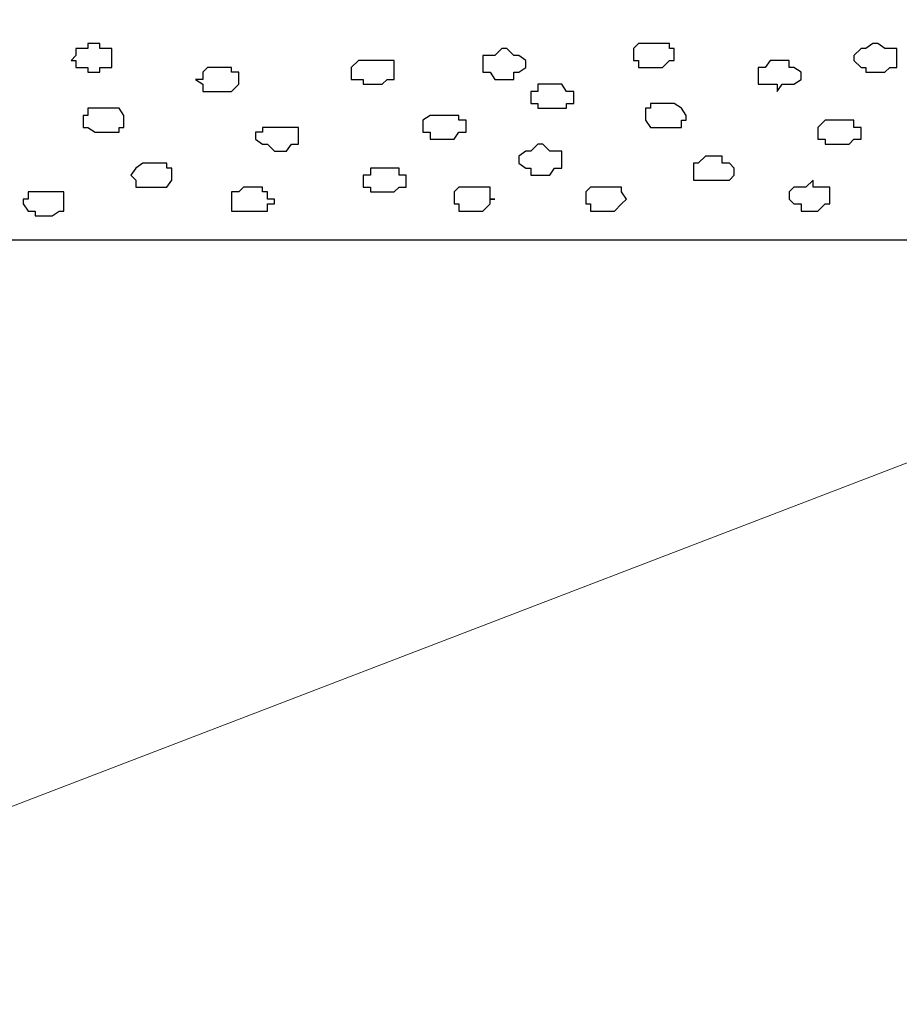
# Model space of a CAD drawing. Units: centimetres. Extents: x -8.5 to 8.6, y -9.6 to 13.4.
# Drawn here: x 2.8 to 3.6, y -2.5 to -1.6 of the extents above; entities that cross this region are included whole.
import ezdxf

# ---------------------------------------------------------------- set-up
doc = ezdxf.new("R2010")
doc.units = ezdxf.units.CM
doc.header["$MEASUREMENT"] = 0
doc.layers.add('Layer 1', color=7, linetype='Continuous')

msp = doc.modelspace()

# ---------------------------------------------------------------- linework, layer by layer
at = {"layer": 'Layer 1'}
msp.add_open_spline([(0.72136, -1.79564), (3.42874, -1.79564), (5.86034, -1.79564), (5.86034, -1.79564), (5.86034, -1.79564), (5.86034, -1.79564), (5.86034, -1.57974), (5.86034, -1.57974), (5.86034, -1.57974), (5.86034, -1.57974), (3.34975, -1.57974), (0.59029, -1.57974)], degree=3, knots=[1.1391768, 1.1391768, 1.1391768, 1.1391768, 1.25, 1.25, 1.25, 1.25, 1.5, 1.5, 1.5, 1.5, 1.6126087, 1.6126087, 1.6126087, 1.6126087], dxfattribs=at)
at = {"layer": 'Layer 1', "color": 254}
for points, knots in [([(2.90548, -1.62207), (2.90548, -1.62207), (2.90971, -1.62207), (2.90971, -1.62207), (2.90971, -1.62207), (2.90971, -1.62207), (2.90971, -1.62631), (2.90971, -1.62631), (2.90971, -1.62631), (2.90971, -1.62631), (2.92029, -1.62631), (2.92029, -1.62631), (2.92029, -1.62631), (2.92029, -1.62631), (2.92029, -1.64324), (2.92029, -1.64324), (2.92029, -1.64324), (2.92029, -1.64324), (2.90971, -1.64324), (2.90971, -1.64324), (2.90971, -1.64324), (2.90971, -1.64324), (2.90971, -1.64747), (2.90971, -1.64747), (2.90971, -1.64747), (2.90971, -1.64747), (2.89913, -1.64747), (2.89913, -1.64747), (2.89913, -1.64747), (2.89913, -1.64747), (2.89913, -1.64324), (2.89913, -1.64324), (2.89913, -1.64324), (2.89913, -1.64324), (2.88854, -1.64324), (2.88854, -1.64324), (2.88854, -1.64324), (2.88854, -1.64324), (2.88854, -1.63689), (2.88854, -1.63689), (2.88854, -1.63689), (2.88854, -1.63689), (2.88431, -1.63689), (2.88431, -1.63689), (2.88431, -1.63689), (2.88431, -1.63689), (2.88854, -1.63266), (2.88854, -1.63266), (2.88854, -1.63266), (2.88854, -1.63266), (2.88854, -1.62631), (2.88854, -1.62631), (2.88854, -1.62631), (2.88854, -1.62631), (2.89913, -1.62631), (2.89913, -1.62631), (2.89913, -1.62631), (2.89913, -1.62631), (2.89913, -1.62207), (2.89913, -1.62207), (2.89913, -1.62207), (2.89913, -1.62207), (2.90548, -1.62207), (2.90548, -1.62207)], [0, 0, 0, 0, 0.0625, 0.0625, 0.0625, 0.0625, 0.125, 0.125, 0.125, 0.125, 0.1875, 0.1875, 0.1875, 0.1875, 0.25, 0.25, 0.25, 0.25, 0.3125, 0.3125, 0.3125, 0.3125, 0.375, 0.375, 0.375, 0.375, 0.4375, 0.4375, 0.4375, 0.4375, 0.5, 0.5, 0.5, 0.5, 0.5625, 0.5625, 0.5625, 0.5625, 0.625, 0.625, 0.625, 0.625, 0.6875, 0.6875, 0.6875, 0.6875, 0.75, 0.75, 0.75, 0.75, 0.8125, 0.8125, 0.8125, 0.8125, 0.875, 0.875, 0.875, 0.875, 0.9375, 0.9375, 0.9375, 0.9375, 1, 1, 1, 1]), ([(3.26531, -1.62631), (3.26531, -1.62631), (3.26954, -1.62631), (3.26954, -1.62631), (3.26954, -1.62631), (3.26954, -1.62631), (3.27589, -1.63266), (3.27589, -1.63266), (3.27589, -1.63266), (3.27589, -1.63266), (3.28013, -1.63266), (3.28013, -1.63266), (3.28013, -1.63266), (3.28013, -1.63266), (3.28648, -1.63689), (3.28648, -1.63689), (3.28648, -1.63689), (3.28648, -1.63689), (3.28648, -1.64324), (3.28648, -1.64324), (3.28648, -1.64324), (3.28648, -1.64324), (3.28013, -1.64747), (3.28013, -1.64747), (3.28013, -1.64747), (3.28013, -1.64747), (3.27589, -1.64747), (3.27589, -1.64747), (3.27589, -1.64747), (3.27589, -1.64747), (3.27589, -1.65382), (3.27589, -1.65382), (3.27589, -1.65382), (3.27589, -1.65382), (3.25896, -1.65382), (3.25896, -1.65382), (3.25896, -1.65382), (3.25896, -1.65382), (3.25473, -1.64747), (3.25473, -1.64747), (3.25473, -1.64747), (3.25473, -1.64747), (3.24838, -1.64747), (3.24838, -1.64747), (3.24838, -1.64747), (3.24838, -1.64747), (3.24838, -1.63266), (3.24838, -1.63266), (3.24838, -1.63266), (3.24838, -1.63266), (3.25896, -1.63266), (3.25896, -1.63266), (3.25896, -1.63266), (3.25896, -1.63266), (3.26531, -1.62631), (3.26531, -1.62631)], [0, 0, 0, 0, 0.071429, 0.071429, 0.071429, 0.071429, 0.142857, 0.142857, 0.142857, 0.142857, 0.214286, 0.214286, 0.214286, 0.214286, 0.285714, 0.285714, 0.285714, 0.285714, 0.357143, 0.357143, 0.357143, 0.357143, 0.428571, 0.428571, 0.428571, 0.428571, 0.5, 0.5, 0.5, 0.5, 0.571429, 0.571429, 0.571429, 0.571429, 0.642857, 0.642857, 0.642857, 0.642857, 0.714286, 0.714286, 0.714286, 0.714286, 0.785714, 0.785714, 0.785714, 0.785714, 0.857143, 0.857143, 0.857143, 0.857143, 0.928571, 0.928571, 0.928571, 0.928571, 1, 1, 1, 1]), ([(3.39654, -1.62207), (3.39654, -1.62207), (3.41348, -1.62207), (3.41348, -1.62207), (3.41348, -1.62207), (3.41348, -1.62207), (3.41348, -1.62631), (3.41348, -1.62631), (3.41348, -1.62631), (3.41348, -1.62631), (3.41771, -1.62631), (3.41771, -1.62631), (3.41771, -1.62631), (3.41771, -1.62631), (3.41771, -1.63689), (3.41771, -1.63689), (3.41771, -1.63689), (3.41771, -1.63689), (3.41348, -1.63689), (3.41348, -1.63689), (3.41348, -1.63689), (3.41348, -1.63689), (3.40713, -1.64324), (3.40713, -1.64324), (3.40713, -1.64324), (3.40713, -1.64324), (3.38596, -1.64324), (3.38596, -1.64324), (3.38596, -1.64324), (3.38596, -1.64324), (3.38596, -1.63689), (3.38596, -1.63689), (3.38596, -1.63689), (3.38596, -1.63689), (3.38173, -1.63689), (3.38173, -1.63689), (3.38173, -1.63689), (3.38173, -1.63689), (3.38173, -1.62631), (3.38173, -1.62631), (3.38173, -1.62631), (3.38173, -1.62631), (3.38596, -1.62207), (3.38596, -1.62207), (3.38596, -1.62207), (3.38596, -1.62207), (3.39654, -1.62207), (3.39654, -1.62207)], [0, 0, 0, 0, 0.083333, 0.083333, 0.083333, 0.083333, 0.166667, 0.166667, 0.166667, 0.166667, 0.25, 0.25, 0.25, 0.25, 0.333333, 0.333333, 0.333333, 0.333333, 0.416667, 0.416667, 0.416667, 0.416667, 0.5, 0.5, 0.5, 0.5, 0.583333, 0.583333, 0.583333, 0.583333, 0.666667, 0.666667, 0.666667, 0.666667, 0.75, 0.75, 0.75, 0.75, 0.833333, 0.833333, 0.833333, 0.833333, 0.916667, 0.916667, 0.916667, 0.916667, 1, 1, 1, 1]), ([(3.59763, -1.62207), (3.59763, -1.62207), (3.60398, -1.62631), (3.60398, -1.62631), (3.60398, -1.62631), (3.60398, -1.62631), (3.61456, -1.62631), (3.61456, -1.62631), (3.61456, -1.62631), (3.61456, -1.62631), (3.61456, -1.64324), (3.61456, -1.64324), (3.61456, -1.64324), (3.61456, -1.64324), (3.60821, -1.64324), (3.60821, -1.64324), (3.60821, -1.64324), (3.60821, -1.64324), (3.60398, -1.64747), (3.60398, -1.64747), (3.60398, -1.64747), (3.60398, -1.64747), (3.58704, -1.64747), (3.58704, -1.64747), (3.58704, -1.64747), (3.58704, -1.64747), (3.58704, -1.64324), (3.58704, -1.64324), (3.58704, -1.64324), (3.58704, -1.64324), (3.58281, -1.64324), (3.58281, -1.64324), (3.58281, -1.64324), (3.58281, -1.64324), (3.57646, -1.63689), (3.57646, -1.63689), (3.57646, -1.63689), (3.57646, -1.63689), (3.57646, -1.63266), (3.57646, -1.63266), (3.57646, -1.63266), (3.57646, -1.63266), (3.58281, -1.62631), (3.58281, -1.62631), (3.58281, -1.62631), (3.58281, -1.62631), (3.58704, -1.62631), (3.58704, -1.62631), (3.58704, -1.62631), (3.58704, -1.62631), (3.59339, -1.62207), (3.59339, -1.62207), (3.59339, -1.62207), (3.59339, -1.62207), (3.59763, -1.62207), (3.59763, -1.62207)], [0, 0, 0, 0, 0.071429, 0.071429, 0.071429, 0.071429, 0.142857, 0.142857, 0.142857, 0.142857, 0.214286, 0.214286, 0.214286, 0.214286, 0.285714, 0.285714, 0.285714, 0.285714, 0.357143, 0.357143, 0.357143, 0.357143, 0.428571, 0.428571, 0.428571, 0.428571, 0.5, 0.5, 0.5, 0.5, 0.571429, 0.571429, 0.571429, 0.571429, 0.642857, 0.642857, 0.642857, 0.642857, 0.714286, 0.714286, 0.714286, 0.714286, 0.785714, 0.785714, 0.785714, 0.785714, 0.857143, 0.857143, 0.857143, 0.857143, 0.928571, 0.928571, 0.928571, 0.928571, 1, 1, 1, 1]), ([(3.15313, -1.63689), (3.15313, -1.63689), (3.17006, -1.63689), (3.17006, -1.63689), (3.17006, -1.63689), (3.17006, -1.63689), (3.17006, -1.65382), (3.17006, -1.65382), (3.17006, -1.65382), (3.17006, -1.65382), (3.16371, -1.65382), (3.16371, -1.65382), (3.16371, -1.65382), (3.16371, -1.65382), (3.15948, -1.65806), (3.15948, -1.65806), (3.15948, -1.65806), (3.15948, -1.65806), (3.14254, -1.65806), (3.14254, -1.65806), (3.14254, -1.65806), (3.14254, -1.65806), (3.14254, -1.65382), (3.14254, -1.65382), (3.14254, -1.65382), (3.14254, -1.65382), (3.13196, -1.65382), (3.13196, -1.65382), (3.13196, -1.65382), (3.13196, -1.65382), (3.13196, -1.64324), (3.13196, -1.64324), (3.13196, -1.64324), (3.13196, -1.64324), (3.13831, -1.63689), (3.13831, -1.63689), (3.13831, -1.63689), (3.13831, -1.63689), (3.15313, -1.63689), (3.15313, -1.63689)], [0, 0, 0, 0, 0.1, 0.1, 0.1, 0.1, 0.2, 0.2, 0.2, 0.2, 0.3, 0.3, 0.3, 0.3, 0.4, 0.4, 0.4, 0.4, 0.5, 0.5, 0.5, 0.5, 0.6, 0.6, 0.6, 0.6, 0.7, 0.7, 0.7, 0.7, 0.8, 0.8, 0.8, 0.8, 0.9, 0.9, 0.9, 0.9, 1, 1, 1, 1]), ([(3.50873, -1.63689), (3.50873, -1.63689), (3.51931, -1.63689), (3.51931, -1.63689), (3.51931, -1.63689), (3.51931, -1.63689), (3.51931, -1.64324), (3.51931, -1.64324), (3.51931, -1.64324), (3.51931, -1.64324), (3.52354, -1.64324), (3.52354, -1.64324), (3.52354, -1.64324), (3.52354, -1.64324), (3.52989, -1.64747), (3.52989, -1.64747), (3.52989, -1.64747), (3.52989, -1.64747), (3.52989, -1.65382), (3.52989, -1.65382), (3.52989, -1.65382), (3.52989, -1.65382), (3.52354, -1.65806), (3.52354, -1.65806), (3.52354, -1.65806), (3.52354, -1.65806), (3.51296, -1.65806), (3.51296, -1.65806), (3.51296, -1.65806), (3.51296, -1.65806), (3.50873, -1.66441), (3.50873, -1.66441), (3.50873, -1.66441), (3.50873, -1.66441), (3.50873, -1.65806), (3.50873, -1.65806), (3.50873, -1.65806), (3.50873, -1.65806), (3.49179, -1.65806), (3.49179, -1.65806), (3.49179, -1.65806), (3.49179, -1.65806), (3.49179, -1.64324), (3.49179, -1.64324), (3.49179, -1.64324), (3.49179, -1.64324), (3.49814, -1.64324), (3.49814, -1.64324), (3.49814, -1.64324), (3.49814, -1.64324), (3.50238, -1.63689), (3.50238, -1.63689), (3.50238, -1.63689), (3.50238, -1.63689), (3.50873, -1.63689), (3.50873, -1.63689)], [0, 0, 0, 0, 0.071429, 0.071429, 0.071429, 0.071429, 0.142857, 0.142857, 0.142857, 0.142857, 0.214286, 0.214286, 0.214286, 0.214286, 0.285714, 0.285714, 0.285714, 0.285714, 0.357143, 0.357143, 0.357143, 0.357143, 0.428571, 0.428571, 0.428571, 0.428571, 0.5, 0.5, 0.5, 0.5, 0.571429, 0.571429, 0.571429, 0.571429, 0.642857, 0.642857, 0.642857, 0.642857, 0.714286, 0.714286, 0.714286, 0.714286, 0.785714, 0.785714, 0.785714, 0.785714, 0.857143, 0.857143, 0.857143, 0.857143, 0.928571, 0.928571, 0.928571, 0.928571, 1, 1, 1, 1]), ([(3.01554, -1.64324), (3.01554, -1.64324), (3.02613, -1.64324), (3.02613, -1.64324), (3.02613, -1.64324), (3.02613, -1.64324), (3.02613, -1.64747), (3.02613, -1.64747), (3.02613, -1.64747), (3.02613, -1.64747), (3.03248, -1.64747), (3.03248, -1.64747), (3.03248, -1.64747), (3.03248, -1.64747), (3.03248, -1.65806), (3.03248, -1.65806), (3.03248, -1.65806), (3.03248, -1.65806), (3.02613, -1.66441), (3.02613, -1.66441), (3.02613, -1.66441), (3.02613, -1.66441), (3.00073, -1.66441), (3.00073, -1.66441), (3.00073, -1.66441), (3.00073, -1.66441), (3.00073, -1.65806), (3.00073, -1.65806), (3.00073, -1.65806), (3.00073, -1.65806), (2.99438, -1.65382), (2.99438, -1.65382), (2.99438, -1.65382), (2.99438, -1.65382), (3.00073, -1.65382), (3.00073, -1.65382), (3.00073, -1.65382), (3.00073, -1.65382), (3.00073, -1.64747), (3.00073, -1.64747), (3.00073, -1.64747), (3.00073, -1.64747), (3.00496, -1.64324), (3.00496, -1.64324), (3.00496, -1.64324), (3.00496, -1.64324), (3.01554, -1.64324), (3.01554, -1.64324)], [0, 0, 0, 0, 0.083333, 0.083333, 0.083333, 0.083333, 0.166667, 0.166667, 0.166667, 0.166667, 0.25, 0.25, 0.25, 0.25, 0.333333, 0.333333, 0.333333, 0.333333, 0.416667, 0.416667, 0.416667, 0.416667, 0.5, 0.5, 0.5, 0.5, 0.583333, 0.583333, 0.583333, 0.583333, 0.666667, 0.666667, 0.666667, 0.666667, 0.75, 0.75, 0.75, 0.75, 0.833333, 0.833333, 0.833333, 0.833333, 0.916667, 0.916667, 0.916667, 0.916667, 1, 1, 1, 1]), ([(3.30764, -1.65806), (3.30764, -1.65806), (3.31823, -1.65806), (3.31823, -1.65806), (3.31823, -1.65806), (3.31823, -1.65806), (3.32246, -1.66441), (3.32246, -1.66441), (3.32246, -1.66441), (3.32246, -1.66441), (3.32881, -1.66441), (3.32881, -1.66441), (3.32881, -1.66441), (3.32881, -1.66441), (3.32881, -1.67499), (3.32881, -1.67499), (3.32881, -1.67499), (3.32881, -1.67499), (3.32246, -1.67499), (3.32246, -1.67499), (3.32246, -1.67499), (3.32246, -1.67499), (3.32246, -1.67922), (3.32246, -1.67922), (3.32246, -1.67922), (3.32246, -1.67922), (3.29706, -1.67922), (3.29706, -1.67922), (3.29706, -1.67922), (3.29706, -1.67922), (3.29706, -1.67499), (3.29706, -1.67499), (3.29706, -1.67499), (3.29706, -1.67499), (3.29071, -1.67499), (3.29071, -1.67499), (3.29071, -1.67499), (3.29071, -1.67499), (3.29071, -1.66441), (3.29071, -1.66441), (3.29071, -1.66441), (3.29071, -1.66441), (3.29706, -1.66441), (3.29706, -1.66441), (3.29706, -1.66441), (3.29706, -1.66441), (3.29706, -1.65806), (3.29706, -1.65806), (3.29706, -1.65806), (3.29706, -1.65806), (3.30764, -1.65806), (3.30764, -1.65806)], [0, 0, 0, 0, 0.076923, 0.076923, 0.076923, 0.076923, 0.153846, 0.153846, 0.153846, 0.153846, 0.230769, 0.230769, 0.230769, 0.230769, 0.307692, 0.307692, 0.307692, 0.307692, 0.384615, 0.384615, 0.384615, 0.384615, 0.461538, 0.461538, 0.461538, 0.461538, 0.538462, 0.538462, 0.538462, 0.538462, 0.615385, 0.615385, 0.615385, 0.615385, 0.692308, 0.692308, 0.692308, 0.692308, 0.769231, 0.769231, 0.769231, 0.769231, 0.846154, 0.846154, 0.846154, 0.846154, 0.923077, 0.923077, 0.923077, 0.923077, 1, 1, 1, 1]), ([(2.91606, -1.67922), (2.91606, -1.67922), (2.92664, -1.67922), (2.92664, -1.67922), (2.92664, -1.67922), (2.92664, -1.67922), (2.93088, -1.68557), (2.93088, -1.68557), (2.93088, -1.68557), (2.93088, -1.68557), (2.93088, -1.69616), (2.93088, -1.69616), (2.93088, -1.69616), (2.93088, -1.69616), (2.92664, -1.69616), (2.92664, -1.69616), (2.92664, -1.69616), (2.92664, -1.69616), (2.92664, -1.70039), (2.92664, -1.70039), (2.92664, -1.70039), (2.92664, -1.70039), (2.90548, -1.70039), (2.90548, -1.70039), (2.90548, -1.70039), (2.90548, -1.70039), (2.89913, -1.69616), (2.89913, -1.69616), (2.89913, -1.69616), (2.89913, -1.69616), (2.89489, -1.69616), (2.89489, -1.69616), (2.89489, -1.69616), (2.89489, -1.69616), (2.89489, -1.68557), (2.89489, -1.68557), (2.89489, -1.68557), (2.89489, -1.68557), (2.89913, -1.68557), (2.89913, -1.68557), (2.89913, -1.68557), (2.89913, -1.68557), (2.89913, -1.67922), (2.89913, -1.67922), (2.89913, -1.67922), (2.89913, -1.67922), (2.91606, -1.67922), (2.91606, -1.67922)], [0, 0, 0, 0, 0.083333, 0.083333, 0.083333, 0.083333, 0.166667, 0.166667, 0.166667, 0.166667, 0.25, 0.25, 0.25, 0.25, 0.333333, 0.333333, 0.333333, 0.333333, 0.416667, 0.416667, 0.416667, 0.416667, 0.5, 0.5, 0.5, 0.5, 0.583333, 0.583333, 0.583333, 0.583333, 0.666667, 0.666667, 0.666667, 0.666667, 0.75, 0.75, 0.75, 0.75, 0.833333, 0.833333, 0.833333, 0.833333, 0.916667, 0.916667, 0.916667, 0.916667, 1, 1, 1, 1]), ([(3.40713, -1.67499), (3.40713, -1.67499), (3.41771, -1.67499), (3.41771, -1.67499), (3.41771, -1.67499), (3.41771, -1.67499), (3.42406, -1.67922), (3.42406, -1.67922), (3.42406, -1.67922), (3.42406, -1.67922), (3.42829, -1.68557), (3.42829, -1.68557), (3.42829, -1.68557), (3.42829, -1.68557), (3.42829, -1.68981), (3.42829, -1.68981), (3.42829, -1.68981), (3.42829, -1.68981), (3.42406, -1.68981), (3.42406, -1.68981), (3.42406, -1.68981), (3.42406, -1.68981), (3.42406, -1.69616), (3.42406, -1.69616), (3.42406, -1.69616), (3.42406, -1.69616), (3.39654, -1.69616), (3.39654, -1.69616), (3.39654, -1.69616), (3.39654, -1.69616), (3.39231, -1.68981), (3.39231, -1.68981), (3.39231, -1.68981), (3.39231, -1.68981), (3.39231, -1.67922), (3.39231, -1.67922), (3.39231, -1.67922), (3.39231, -1.67922), (3.39654, -1.67922), (3.39654, -1.67922), (3.39654, -1.67922), (3.39654, -1.67922), (3.39654, -1.67499), (3.39654, -1.67499), (3.39654, -1.67499), (3.39654, -1.67499), (3.40713, -1.67499), (3.40713, -1.67499)], [0, 0, 0, 0, 0.083333, 0.083333, 0.083333, 0.083333, 0.166667, 0.166667, 0.166667, 0.166667, 0.25, 0.25, 0.25, 0.25, 0.333333, 0.333333, 0.333333, 0.333333, 0.416667, 0.416667, 0.416667, 0.416667, 0.5, 0.5, 0.5, 0.5, 0.583333, 0.583333, 0.583333, 0.583333, 0.666667, 0.666667, 0.666667, 0.666667, 0.75, 0.75, 0.75, 0.75, 0.833333, 0.833333, 0.833333, 0.833333, 0.916667, 0.916667, 0.916667, 0.916667, 1, 1, 1, 1]), ([(3.21239, -1.68557), (3.21239, -1.68557), (3.22721, -1.68557), (3.22721, -1.68557), (3.22721, -1.68557), (3.22721, -1.68557), (3.22721, -1.68981), (3.22721, -1.68981), (3.22721, -1.68981), (3.22721, -1.68981), (3.23356, -1.68981), (3.23356, -1.68981), (3.23356, -1.68981), (3.23356, -1.68981), (3.23356, -1.70039), (3.23356, -1.70039), (3.23356, -1.70039), (3.23356, -1.70039), (3.22721, -1.70039), (3.22721, -1.70039), (3.22721, -1.70039), (3.22721, -1.70039), (3.22298, -1.70674), (3.22298, -1.70674), (3.22298, -1.70674), (3.22298, -1.70674), (3.20181, -1.70674), (3.20181, -1.70674), (3.20181, -1.70674), (3.20181, -1.70674), (3.20181, -1.70039), (3.20181, -1.70039), (3.20181, -1.70039), (3.20181, -1.70039), (3.19546, -1.70039), (3.19546, -1.70039), (3.19546, -1.70039), (3.19546, -1.70039), (3.19546, -1.68981), (3.19546, -1.68981), (3.19546, -1.68981), (3.19546, -1.68981), (3.20181, -1.68557), (3.20181, -1.68557), (3.20181, -1.68557), (3.20181, -1.68557), (3.21239, -1.68557), (3.21239, -1.68557)], [0, 0, 0, 0, 0.083333, 0.083333, 0.083333, 0.083333, 0.166667, 0.166667, 0.166667, 0.166667, 0.25, 0.25, 0.25, 0.25, 0.333333, 0.333333, 0.333333, 0.333333, 0.416667, 0.416667, 0.416667, 0.416667, 0.5, 0.5, 0.5, 0.5, 0.583333, 0.583333, 0.583333, 0.583333, 0.666667, 0.666667, 0.666667, 0.666667, 0.75, 0.75, 0.75, 0.75, 0.833333, 0.833333, 0.833333, 0.833333, 0.916667, 0.916667, 0.916667, 0.916667, 1, 1, 1, 1]), ([(3.06846, -1.69616), (3.06846, -1.69616), (3.08539, -1.69616), (3.08539, -1.69616), (3.08539, -1.69616), (3.08539, -1.69616), (3.08539, -1.71097), (3.08539, -1.71097), (3.08539, -1.71097), (3.08539, -1.71097), (3.07904, -1.71097), (3.07904, -1.71097), (3.07904, -1.71097), (3.07904, -1.71097), (3.07481, -1.71732), (3.07481, -1.71732), (3.07481, -1.71732), (3.07481, -1.71732), (3.06423, -1.71732), (3.06423, -1.71732), (3.06423, -1.71732), (3.06423, -1.71732), (3.05788, -1.71097), (3.05788, -1.71097), (3.05788, -1.71097), (3.05788, -1.71097), (3.05364, -1.71097), (3.05364, -1.71097), (3.05364, -1.71097), (3.05364, -1.71097), (3.04729, -1.70674), (3.04729, -1.70674), (3.04729, -1.70674), (3.04729, -1.70674), (3.04729, -1.70039), (3.04729, -1.70039), (3.04729, -1.70039), (3.04729, -1.70039), (3.05364, -1.70039), (3.05364, -1.70039), (3.05364, -1.70039), (3.05364, -1.70039), (3.05364, -1.69616), (3.05364, -1.69616), (3.05364, -1.69616), (3.05364, -1.69616), (3.06846, -1.69616), (3.06846, -1.69616)], [0, 0, 0, 0, 0.083333, 0.083333, 0.083333, 0.083333, 0.166667, 0.166667, 0.166667, 0.166667, 0.25, 0.25, 0.25, 0.25, 0.333333, 0.333333, 0.333333, 0.333333, 0.416667, 0.416667, 0.416667, 0.416667, 0.5, 0.5, 0.5, 0.5, 0.583333, 0.583333, 0.583333, 0.583333, 0.666667, 0.666667, 0.666667, 0.666667, 0.75, 0.75, 0.75, 0.75, 0.833333, 0.833333, 0.833333, 0.833333, 0.916667, 0.916667, 0.916667, 0.916667, 1, 1, 1, 1]), ([(3.56164, -1.68981), (3.56164, -1.68981), (3.57646, -1.68981), (3.57646, -1.68981), (3.57646, -1.68981), (3.57646, -1.68981), (3.57646, -1.69616), (3.57646, -1.69616), (3.57646, -1.69616), (3.57646, -1.69616), (3.58281, -1.69616), (3.58281, -1.69616), (3.58281, -1.69616), (3.58281, -1.69616), (3.58281, -1.70674), (3.58281, -1.70674), (3.58281, -1.70674), (3.58281, -1.70674), (3.57646, -1.70674), (3.57646, -1.70674), (3.57646, -1.70674), (3.57646, -1.70674), (3.57223, -1.71097), (3.57223, -1.71097), (3.57223, -1.71097), (3.57223, -1.71097), (3.55106, -1.71097), (3.55106, -1.71097), (3.55106, -1.71097), (3.55106, -1.71097), (3.55106, -1.70674), (3.55106, -1.70674), (3.55106, -1.70674), (3.55106, -1.70674), (3.54471, -1.70674), (3.54471, -1.70674), (3.54471, -1.70674), (3.54471, -1.70674), (3.54471, -1.69616), (3.54471, -1.69616), (3.54471, -1.69616), (3.54471, -1.69616), (3.55106, -1.68981), (3.55106, -1.68981), (3.55106, -1.68981), (3.55106, -1.68981), (3.56164, -1.68981), (3.56164, -1.68981)], [0, 0, 0, 0, 0.083333, 0.083333, 0.083333, 0.083333, 0.166667, 0.166667, 0.166667, 0.166667, 0.25, 0.25, 0.25, 0.25, 0.333333, 0.333333, 0.333333, 0.333333, 0.416667, 0.416667, 0.416667, 0.416667, 0.5, 0.5, 0.5, 0.5, 0.583333, 0.583333, 0.583333, 0.583333, 0.666667, 0.666667, 0.666667, 0.666667, 0.75, 0.75, 0.75, 0.75, 0.833333, 0.833333, 0.833333, 0.833333, 0.916667, 0.916667, 0.916667, 0.916667, 1, 1, 1, 1]), ([(3.30129, -1.71097), (3.30129, -1.71097), (3.30764, -1.71732), (3.30764, -1.71732), (3.30764, -1.71732), (3.30764, -1.71732), (3.31823, -1.71732), (3.31823, -1.71732), (3.31823, -1.71732), (3.31823, -1.71732), (3.31823, -1.73214), (3.31823, -1.73214), (3.31823, -1.73214), (3.31823, -1.73214), (3.31188, -1.73214), (3.31188, -1.73214), (3.31188, -1.73214), (3.31188, -1.73214), (3.30764, -1.73849), (3.30764, -1.73849), (3.30764, -1.73849), (3.30764, -1.73849), (3.29071, -1.73849), (3.29071, -1.73849), (3.29071, -1.73849), (3.29071, -1.73849), (3.29071, -1.73214), (3.29071, -1.73214), (3.29071, -1.73214), (3.29071, -1.73214), (3.28648, -1.73214), (3.28648, -1.73214), (3.28648, -1.73214), (3.28648, -1.73214), (3.28013, -1.72791), (3.28013, -1.72791), (3.28013, -1.72791), (3.28013, -1.72791), (3.28013, -1.72156), (3.28013, -1.72156), (3.28013, -1.72156), (3.28013, -1.72156), (3.28648, -1.71732), (3.28648, -1.71732), (3.28648, -1.71732), (3.28648, -1.71732), (3.29071, -1.71732), (3.29071, -1.71732), (3.29071, -1.71732), (3.29071, -1.71732), (3.29706, -1.71097), (3.29706, -1.71097), (3.29706, -1.71097), (3.29706, -1.71097), (3.30129, -1.71097), (3.30129, -1.71097)], [0, 0, 0, 0, 0.071429, 0.071429, 0.071429, 0.071429, 0.142857, 0.142857, 0.142857, 0.142857, 0.214286, 0.214286, 0.214286, 0.214286, 0.285714, 0.285714, 0.285714, 0.285714, 0.357143, 0.357143, 0.357143, 0.357143, 0.428571, 0.428571, 0.428571, 0.428571, 0.5, 0.5, 0.5, 0.5, 0.571429, 0.571429, 0.571429, 0.571429, 0.642857, 0.642857, 0.642857, 0.642857, 0.714286, 0.714286, 0.714286, 0.714286, 0.785714, 0.785714, 0.785714, 0.785714, 0.857143, 0.857143, 0.857143, 0.857143, 0.928571, 0.928571, 0.928571, 0.928571, 1, 1, 1, 1]), ([(3.44946, -1.72156), (3.44946, -1.72156), (3.46004, -1.72156), (3.46004, -1.72156), (3.46004, -1.72156), (3.46004, -1.72156), (3.46004, -1.72791), (3.46004, -1.72791), (3.46004, -1.72791), (3.46004, -1.72791), (3.46639, -1.72791), (3.46639, -1.72791), (3.46639, -1.72791), (3.46639, -1.72791), (3.47063, -1.73214), (3.47063, -1.73214), (3.47063, -1.73214), (3.47063, -1.73214), (3.47063, -1.73849), (3.47063, -1.73849), (3.47063, -1.73849), (3.47063, -1.73849), (3.46639, -1.74272), (3.46639, -1.74272), (3.46639, -1.74272), (3.46639, -1.74272), (3.43464, -1.74272), (3.43464, -1.74272), (3.43464, -1.74272), (3.43464, -1.74272), (3.43464, -1.72791), (3.43464, -1.72791), (3.43464, -1.72791), (3.43464, -1.72791), (3.43888, -1.72791), (3.43888, -1.72791), (3.43888, -1.72791), (3.43888, -1.72791), (3.44523, -1.72156), (3.44523, -1.72156), (3.44523, -1.72156), (3.44523, -1.72156), (3.44946, -1.72156), (3.44946, -1.72156)], [0, 0, 0, 0, 0.090909, 0.090909, 0.090909, 0.090909, 0.181818, 0.181818, 0.181818, 0.181818, 0.272727, 0.272727, 0.272727, 0.272727, 0.363636, 0.363636, 0.363636, 0.363636, 0.454545, 0.454545, 0.454545, 0.454545, 0.545455, 0.545455, 0.545455, 0.545455, 0.636364, 0.636364, 0.636364, 0.636364, 0.727273, 0.727273, 0.727273, 0.727273, 0.818182, 0.818182, 0.818182, 0.818182, 0.909091, 0.909091, 0.909091, 0.909091, 1, 1, 1, 1]), ([(2.95839, -1.72791), (2.95839, -1.72791), (2.96898, -1.72791), (2.96898, -1.72791), (2.96898, -1.72791), (2.96898, -1.72791), (2.96898, -1.73214), (2.96898, -1.73214), (2.96898, -1.73214), (2.96898, -1.73214), (2.97321, -1.73214), (2.97321, -1.73214), (2.97321, -1.73214), (2.97321, -1.73214), (2.97321, -1.74272), (2.97321, -1.74272), (2.97321, -1.74272), (2.97321, -1.74272), (2.96898, -1.74907), (2.96898, -1.74907), (2.96898, -1.74907), (2.96898, -1.74907), (2.94146, -1.74907), (2.94146, -1.74907), (2.94146, -1.74907), (2.94146, -1.74907), (2.94146, -1.74272), (2.94146, -1.74272), (2.94146, -1.74272), (2.94146, -1.74272), (2.93723, -1.73849), (2.93723, -1.73849), (2.93723, -1.73849), (2.93723, -1.73849), (2.94146, -1.73214), (2.94146, -1.73214), (2.94146, -1.73214), (2.94146, -1.73214), (2.94781, -1.72791), (2.94781, -1.72791), (2.94781, -1.72791), (2.94781, -1.72791), (2.95839, -1.72791), (2.95839, -1.72791)], [0, 0, 0, 0, 0.090909, 0.090909, 0.090909, 0.090909, 0.181818, 0.181818, 0.181818, 0.181818, 0.272727, 0.272727, 0.272727, 0.272727, 0.363636, 0.363636, 0.363636, 0.363636, 0.454545, 0.454545, 0.454545, 0.454545, 0.545455, 0.545455, 0.545455, 0.545455, 0.636364, 0.636364, 0.636364, 0.636364, 0.727273, 0.727273, 0.727273, 0.727273, 0.818182, 0.818182, 0.818182, 0.818182, 0.909091, 0.909091, 0.909091, 0.909091, 1, 1, 1, 1]), ([(3.15948, -1.73214), (3.15948, -1.73214), (3.17429, -1.73214), (3.17429, -1.73214), (3.17429, -1.73214), (3.17429, -1.73214), (3.17429, -1.73849), (3.17429, -1.73849), (3.17429, -1.73849), (3.17429, -1.73849), (3.18064, -1.73849), (3.18064, -1.73849), (3.18064, -1.73849), (3.18064, -1.73849), (3.18064, -1.74907), (3.18064, -1.74907), (3.18064, -1.74907), (3.18064, -1.74907), (3.17429, -1.74907), (3.17429, -1.74907), (3.17429, -1.74907), (3.17429, -1.74907), (3.17006, -1.75331), (3.17006, -1.75331), (3.17006, -1.75331), (3.17006, -1.75331), (3.14889, -1.75331), (3.14889, -1.75331), (3.14889, -1.75331), (3.14889, -1.75331), (3.14889, -1.74907), (3.14889, -1.74907), (3.14889, -1.74907), (3.14889, -1.74907), (3.14254, -1.74907), (3.14254, -1.74907), (3.14254, -1.74907), (3.14254, -1.74907), (3.14254, -1.73849), (3.14254, -1.73849), (3.14254, -1.73849), (3.14254, -1.73849), (3.14889, -1.73849), (3.14889, -1.73849), (3.14889, -1.73849), (3.14889, -1.73849), (3.14889, -1.73214), (3.14889, -1.73214), (3.14889, -1.73214), (3.14889, -1.73214), (3.15948, -1.73214), (3.15948, -1.73214)], [0, 0, 0, 0, 0.076923, 0.076923, 0.076923, 0.076923, 0.153846, 0.153846, 0.153846, 0.153846, 0.230769, 0.230769, 0.230769, 0.230769, 0.307692, 0.307692, 0.307692, 0.307692, 0.384615, 0.384615, 0.384615, 0.384615, 0.461538, 0.461538, 0.461538, 0.461538, 0.538462, 0.538462, 0.538462, 0.538462, 0.615385, 0.615385, 0.615385, 0.615385, 0.692308, 0.692308, 0.692308, 0.692308, 0.769231, 0.769231, 0.769231, 0.769231, 0.846154, 0.846154, 0.846154, 0.846154, 0.923077, 0.923077, 0.923077, 0.923077, 1, 1, 1, 1]), ([(3.04306, -1.74907), (3.04306, -1.74907), (3.05364, -1.74907), (3.05364, -1.74907), (3.05364, -1.74907), (3.05364, -1.74907), (3.05364, -1.75331), (3.05364, -1.75331), (3.05364, -1.75331), (3.05364, -1.75331), (3.05788, -1.75331), (3.05788, -1.75331), (3.05788, -1.75331), (3.05788, -1.75331), (3.05788, -1.75966), (3.05788, -1.75966), (3.05788, -1.75966), (3.05788, -1.75966), (3.06423, -1.75966), (3.06423, -1.75966), (3.06423, -1.75966), (3.06423, -1.75966), (3.06423, -1.76389), (3.06423, -1.76389), (3.06423, -1.76389), (3.06423, -1.76389), (3.05788, -1.76389), (3.05788, -1.76389), (3.05788, -1.76389), (3.05788, -1.76389), (3.05788, -1.77024), (3.05788, -1.77024), (3.05788, -1.77024), (3.05788, -1.77024), (3.02613, -1.77024), (3.02613, -1.77024), (3.02613, -1.77024), (3.02613, -1.77024), (3.02613, -1.75331), (3.02613, -1.75331), (3.02613, -1.75331), (3.02613, -1.75331), (3.03248, -1.75331), (3.03248, -1.75331), (3.03248, -1.75331), (3.03248, -1.75331), (3.03671, -1.74907), (3.03671, -1.74907), (3.03671, -1.74907), (3.03671, -1.74907), (3.04306, -1.74907), (3.04306, -1.74907)], [0, 0, 0, 0, 0.076923, 0.076923, 0.076923, 0.076923, 0.153846, 0.153846, 0.153846, 0.153846, 0.230769, 0.230769, 0.230769, 0.230769, 0.307692, 0.307692, 0.307692, 0.307692, 0.384615, 0.384615, 0.384615, 0.384615, 0.461538, 0.461538, 0.461538, 0.461538, 0.538462, 0.538462, 0.538462, 0.538462, 0.615385, 0.615385, 0.615385, 0.615385, 0.692308, 0.692308, 0.692308, 0.692308, 0.769231, 0.769231, 0.769231, 0.769231, 0.846154, 0.846154, 0.846154, 0.846154, 0.923077, 0.923077, 0.923077, 0.923077, 1, 1, 1, 1]), ([(3.23779, -1.74907), (3.23779, -1.74907), (3.25473, -1.74907), (3.25473, -1.74907), (3.25473, -1.74907), (3.25473, -1.74907), (3.25473, -1.75966), (3.25473, -1.75966), (3.25473, -1.75966), (3.25473, -1.75966), (3.25896, -1.75966), (3.25896, -1.75966), (3.25896, -1.75966), (3.25896, -1.75966), (3.25473, -1.75966), (3.25473, -1.75966), (3.25473, -1.75966), (3.25473, -1.75966), (3.25473, -1.76389), (3.25473, -1.76389), (3.25473, -1.76389), (3.25473, -1.76389), (3.24838, -1.77024), (3.24838, -1.77024), (3.24838, -1.77024), (3.24838, -1.77024), (3.22721, -1.77024), (3.22721, -1.77024), (3.22721, -1.77024), (3.22721, -1.77024), (3.22721, -1.76389), (3.22721, -1.76389), (3.22721, -1.76389), (3.22721, -1.76389), (3.22298, -1.76389), (3.22298, -1.76389), (3.22298, -1.76389), (3.22298, -1.76389), (3.22298, -1.75331), (3.22298, -1.75331), (3.22298, -1.75331), (3.22298, -1.75331), (3.22721, -1.74907), (3.22721, -1.74907), (3.22721, -1.74907), (3.22721, -1.74907), (3.23779, -1.74907), (3.23779, -1.74907)], [0, 0, 0, 0, 0.083333, 0.083333, 0.083333, 0.083333, 0.166667, 0.166667, 0.166667, 0.166667, 0.25, 0.25, 0.25, 0.25, 0.333333, 0.333333, 0.333333, 0.333333, 0.416667, 0.416667, 0.416667, 0.416667, 0.5, 0.5, 0.5, 0.5, 0.583333, 0.583333, 0.583333, 0.583333, 0.666667, 0.666667, 0.666667, 0.666667, 0.75, 0.75, 0.75, 0.75, 0.833333, 0.833333, 0.833333, 0.833333, 0.916667, 0.916667, 0.916667, 0.916667, 1, 1, 1, 1]), ([(3.35421, -1.74907), (3.35421, -1.74907), (3.37114, -1.74907), (3.37114, -1.74907), (3.37114, -1.74907), (3.37114, -1.74907), (3.37114, -1.75331), (3.37114, -1.75331), (3.37114, -1.75331), (3.37114, -1.75331), (3.37538, -1.75966), (3.37538, -1.75966), (3.37538, -1.75966), (3.37538, -1.75966), (3.37114, -1.76389), (3.37114, -1.76389), (3.37114, -1.76389), (3.37114, -1.76389), (3.36479, -1.77024), (3.36479, -1.77024), (3.36479, -1.77024), (3.36479, -1.77024), (3.34363, -1.77024), (3.34363, -1.77024), (3.34363, -1.77024), (3.34363, -1.77024), (3.34363, -1.76389), (3.34363, -1.76389), (3.34363, -1.76389), (3.34363, -1.76389), (3.33939, -1.76389), (3.33939, -1.76389), (3.33939, -1.76389), (3.33939, -1.76389), (3.33939, -1.75331), (3.33939, -1.75331), (3.33939, -1.75331), (3.33939, -1.75331), (3.34363, -1.74907), (3.34363, -1.74907), (3.34363, -1.74907), (3.34363, -1.74907), (3.35421, -1.74907), (3.35421, -1.74907)], [0, 0, 0, 0, 0.090909, 0.090909, 0.090909, 0.090909, 0.181818, 0.181818, 0.181818, 0.181818, 0.272727, 0.272727, 0.272727, 0.272727, 0.363636, 0.363636, 0.363636, 0.363636, 0.454545, 0.454545, 0.454545, 0.454545, 0.545455, 0.545455, 0.545455, 0.545455, 0.636364, 0.636364, 0.636364, 0.636364, 0.727273, 0.727273, 0.727273, 0.727273, 0.818182, 0.818182, 0.818182, 0.818182, 0.909091, 0.909091, 0.909091, 0.909091, 1, 1, 1, 1]), ([(3.54048, -1.74272), (3.54048, -1.74272), (3.54048, -1.74907), (3.54048, -1.74907), (3.54048, -1.74907), (3.54048, -1.74907), (3.55529, -1.74907), (3.55529, -1.74907), (3.55529, -1.74907), (3.55529, -1.74907), (3.55529, -1.76389), (3.55529, -1.76389), (3.55529, -1.76389), (3.55529, -1.76389), (3.55106, -1.76389), (3.55106, -1.76389), (3.55106, -1.76389), (3.55106, -1.76389), (3.54471, -1.77024), (3.54471, -1.77024), (3.54471, -1.77024), (3.54471, -1.77024), (3.52989, -1.77024), (3.52989, -1.77024), (3.52989, -1.77024), (3.52989, -1.77024), (3.52989, -1.76389), (3.52989, -1.76389), (3.52989, -1.76389), (3.52989, -1.76389), (3.52354, -1.76389), (3.52354, -1.76389), (3.52354, -1.76389), (3.52354, -1.76389), (3.51931, -1.75966), (3.51931, -1.75966), (3.51931, -1.75966), (3.51931, -1.75966), (3.51931, -1.75331), (3.51931, -1.75331), (3.51931, -1.75331), (3.51931, -1.75331), (3.52354, -1.74907), (3.52354, -1.74907), (3.52354, -1.74907), (3.52354, -1.74907), (3.53413, -1.74907), (3.53413, -1.74907), (3.53413, -1.74907), (3.53413, -1.74907), (3.54048, -1.74272), (3.54048, -1.74272)], [0, 0, 0, 0, 0.076923, 0.076923, 0.076923, 0.076923, 0.153846, 0.153846, 0.153846, 0.153846, 0.230769, 0.230769, 0.230769, 0.230769, 0.307692, 0.307692, 0.307692, 0.307692, 0.384615, 0.384615, 0.384615, 0.384615, 0.461538, 0.461538, 0.461538, 0.461538, 0.538462, 0.538462, 0.538462, 0.538462, 0.615385, 0.615385, 0.615385, 0.615385, 0.692308, 0.692308, 0.692308, 0.692308, 0.769231, 0.769231, 0.769231, 0.769231, 0.846154, 0.846154, 0.846154, 0.846154, 0.923077, 0.923077, 0.923077, 0.923077, 1, 1, 1, 1]), ([(2.86314, -1.75331), (2.86314, -1.75331), (2.87796, -1.75331), (2.87796, -1.75331), (2.87796, -1.75331), (2.87796, -1.75331), (2.87796, -1.77024), (2.87796, -1.77024), (2.87796, -1.77024), (2.87796, -1.77024), (2.87373, -1.77024), (2.87373, -1.77024), (2.87373, -1.77024), (2.87373, -1.77024), (2.86738, -1.77447), (2.86738, -1.77447), (2.86738, -1.77447), (2.86738, -1.77447), (2.85256, -1.77447), (2.85256, -1.77447), (2.85256, -1.77447), (2.85256, -1.77447), (2.85256, -1.77024), (2.85256, -1.77024), (2.85256, -1.77024), (2.85256, -1.77024), (2.84621, -1.77024), (2.84621, -1.77024), (2.84621, -1.77024), (2.84621, -1.77024), (2.84198, -1.76389), (2.84198, -1.76389), (2.84198, -1.76389), (2.84198, -1.76389), (2.84198, -1.75966), (2.84198, -1.75966), (2.84198, -1.75966), (2.84198, -1.75966), (2.84621, -1.75966), (2.84621, -1.75966), (2.84621, -1.75966), (2.84621, -1.75966), (2.84621, -1.75331), (2.84621, -1.75331), (2.84621, -1.75331), (2.84621, -1.75331), (2.86314, -1.75331), (2.86314, -1.75331)], [0, 0, 0, 0, 0.083333, 0.083333, 0.083333, 0.083333, 0.166667, 0.166667, 0.166667, 0.166667, 0.25, 0.25, 0.25, 0.25, 0.333333, 0.333333, 0.333333, 0.333333, 0.416667, 0.416667, 0.416667, 0.416667, 0.5, 0.5, 0.5, 0.5, 0.583333, 0.583333, 0.583333, 0.583333, 0.666667, 0.666667, 0.666667, 0.666667, 0.75, 0.75, 0.75, 0.75, 0.833333, 0.833333, 0.833333, 0.833333, 0.916667, 0.916667, 0.916667, 0.916667, 1, 1, 1, 1])]:
    msp.add_open_spline(points, degree=3, knots=knots, dxfattribs=at)
at = {"layer": 'Layer 1', "lineweight": 9}
msp.add_open_spline([(4.30248, -1.73214), (4.30248, -1.73214), (0.10724, -3.34292), (0.10724, -3.34292)], degree=3, dxfattribs=at)

doc.saveas('drawing.dxf')
